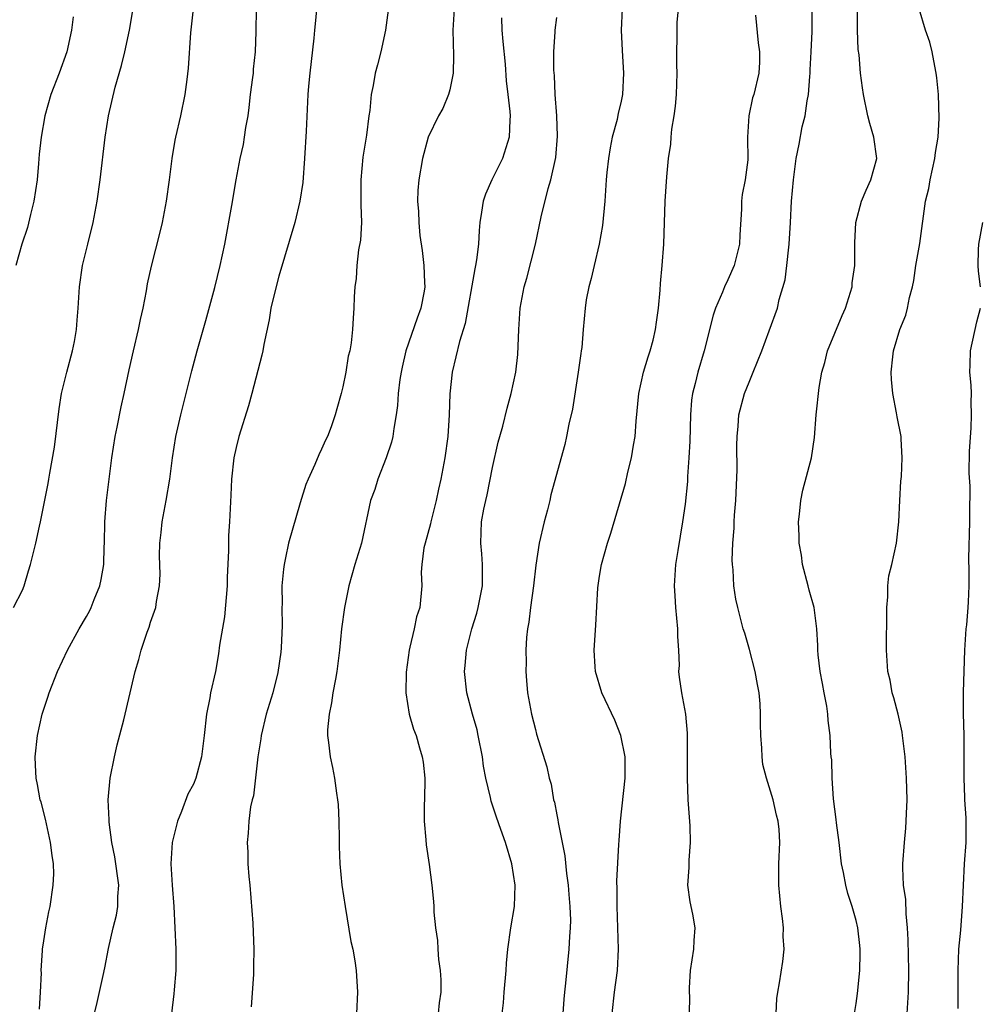
# Model space of a CAD drawing. Units: inches. Extents: x 2553000 to 2556000, y 1548000 to 1551000.
# Drawn here: x 2553613 to 2553703, y 1548130 to 1548222 of the extents above; entities that cross this region are included whole.
import ezdxf

# ---------------------------------------------------------------- set-up
doc = ezdxf.new("R2010")
doc.units = ezdxf.units.IN
doc.header["$MEASUREMENT"] = 0
doc.layers.add('LD25531548_2ft', color=124, linetype='Continuous')

msp = doc.modelspace()

# ---------------------------------------------------------------- linework, layer by layer
at = {"layer": 'LD25531548_2ft'}
for points, elevation in [([(2553640.747, 1548225.253), (2553640.385, 1548221.615), (2553640.344, 1548221), (2553640.273, 1548220.273), (2553639.887, 1548217), (2553639.772, 1548215.772), (2553639.72, 1548215), (2553639.551, 1548211.551), (2553639.4, 1548209), (2553639.238, 1548206.762), (2553638.967, 1548205), (2553638.479, 1548203), (2553637, 1548197.978), (2553636.642, 1548196.642), (2553636.261, 1548195), (2553636.083, 1548193.917), (2553635.587, 1548191.587), (2553635.495, 1548191), (2553635.412, 1548190.588), (2553634.469, 1548187), (2553634.148, 1548185.852), (2553633.258, 1548183), (2553633, 1548181.957), (2553632.793, 1548181), (2553632.576, 1548179), (2553632.51, 1548177.489), (2553632.371, 1548175), (2553632.28, 1548173.72), (2553632.276, 1548173), (2553632.294, 1548172.295), (2553632.171, 1548169.829), (2553632.161, 1548169), (2553631.901, 1548166.099), (2553631.461, 1548163.461), (2553631.362, 1548162.638), (2553631.062, 1548161), (2553630.609, 1548159), (2553630.531, 1548158.531), (2553630.231, 1548157), (2553630.023, 1548155), (2553629.764, 1548153), (2553629.216, 1548151), (2553629, 1548150.462), (2553628.49, 1548149.51), (2553627.888, 1548147.888), (2553627.508, 1548147), (2553627.026, 1548145), (2553626.901, 1548143), (2553627.009, 1548141), (2553627.169, 1548139), (2553627.276, 1548137), (2553627.355, 1548135), (2553627.352, 1548133), (2553627.201, 1548131.2), (2553627.181, 1548130.819), (2553626.961, 1548129)], 7616), ([(2553647.501, 1548225), (2553646.976, 1548221), (2553646.554, 1548219), (2553646.216, 1548217.784), (2553646.024, 1548217), (2553645.838, 1548215.838), (2553645.634, 1548215), (2553645.509, 1548213.509), (2553645.414, 1548213), (2553645.2, 1548211.2), (2553644.864, 1548209.136), (2553644.669, 1548207), (2553644.684, 1548205.316), (2553644.665, 1548204.666), (2553644.719, 1548203), (2553644.647, 1548201.353), (2553644.46, 1548200.46), (2553644.298, 1548199), (2553644.237, 1548197.763), (2553644.106, 1548197), (2553644.054, 1548196.054), (2553644.027, 1548195), (2553643.937, 1548194.063), (2553643.897, 1548193), (2553643.764, 1548191.764), (2553643.626, 1548191), (2553643.499, 1548190.501), (2553643.262, 1548189), (2553643, 1548187.651), (2553642.84, 1548187), (2553642.413, 1548185.587), (2553642.269, 1548185), (2553641.881, 1548183.881), (2553641.538, 1548183), (2553641.352, 1548182.648), (2553641, 1548181.794), (2553640.725, 1548181.275), (2553640.365, 1548180.364), (2553639.731, 1548179), (2553639.52, 1548178.48), (2553639, 1548176.792), (2553637.916, 1548173), (2553637.629, 1548171.629), (2553637.482, 1548171), (2553637.42, 1548170.58), (2553637.292, 1548169), (2553637.302, 1548167.302), (2553637.283, 1548167), (2553637.314, 1548165.314), (2553637.226, 1548163.226), (2553637.187, 1548162.813), (2553636.907, 1548160.907), (2553636.423, 1548159), (2553635.819, 1548157), (2553635.329, 1548155), (2553635.302, 1548154.698), (2553635.024, 1548153), (2553634.633, 1548149.367), (2553634.513, 1548149), (2553634.343, 1548148.343), (2553634.188, 1548147), (2553634.125, 1548145.874), (2553634.026, 1548145), (2553634.087, 1548144.088), (2553634.108, 1548143), (2553634.196, 1548141.803), (2553634.283, 1548141), (2553634.568, 1548137.432), (2553634.591, 1548136.591), (2553634.669, 1548135), (2553634.626, 1548133.374), (2553634.625, 1548132.625), (2553634.393, 1548129.607)], 7614), ([(2553683.519, 1548129), (2553683.603, 1548130.397), (2553683.691, 1548131), (2553683.847, 1548131.846), (2553684.157, 1548133.843), (2553684.279, 1548135), (2553684.197, 1548136.197), (2553684.217, 1548137), (2553684.134, 1548137.866), (2553683.976, 1548139), (2553683.779, 1548141), (2553683.767, 1548142.233), (2553683.781, 1548143), (2553683.871, 1548145), (2553683.794, 1548146.206), (2553683.726, 1548147), (2553683.56, 1548147.561), (2553683.24, 1548149), (2553682.615, 1548151), (2553682.291, 1548152.292), (2553682.219, 1548153), (2553682.186, 1548153.814), (2553682.083, 1548155), (2553682.056, 1548156.056), (2553682.066, 1548157), (2553682.018, 1548157.982), (2553681.927, 1548159), (2553681.772, 1548159.773), (2553681.561, 1548161), (2553681.042, 1548163.042), (2553680.589, 1548164.589), (2553680.445, 1548165), (2553679.926, 1548167), (2553679.756, 1548167.756), (2553679.572, 1548169), (2553679.502, 1548170.498), (2553679.429, 1548171), (2553679.404, 1548171.404), (2553679.469, 1548173), (2553679.592, 1548174.408), (2553679.604, 1548175), (2553679.639, 1548175.639), (2553679.745, 1548177), (2553679.865, 1548179.865), (2553679.86, 1548182.14), (2553679.879, 1548183), (2553679.97, 1548183.97), (2553680.046, 1548185), (2553680.569, 1548187), (2553681, 1548188.084), (2553681.385, 1548189), (2553682.177, 1548191), (2553682.877, 1548192.877), (2553683.642, 1548195), (2553683.816, 1548195.816), (2553684.357, 1548197.643), (2553684.519, 1548199), (2553684.698, 1548200.698), (2553684.745, 1548201), (2553684.871, 1548203), (2553684.969, 1548205), (2553685.139, 1548207), (2553685.404, 1548209), (2553685.667, 1548210.333), (2553685.967, 1548211.967), (2553686.227, 1548213), (2553686.414, 1548214.414), (2553686.546, 1548215), (2553686.667, 1548216.667), (2553686.707, 1548217), (2553686.712, 1548217.288), (2553686.817, 1548219), (2553686.901, 1548220.901), (2553686.892, 1548225)], 7600), ([(2553612.183, 1548167), (2553613, 1548168.621), (2553613.176, 1548169), (2553613.584, 1548170.416), (2553613.776, 1548171), (2553614.273, 1548173), (2553614.596, 1548174.596), (2553614.691, 1548175), (2553615.403, 1548178.597), (2553615.48, 1548179), (2553615.564, 1548179.564), (2553616.015, 1548181.985), (2553616.431, 1548185.569), (2553616.669, 1548187), (2553617.153, 1548189), (2553617.692, 1548191), (2553617.881, 1548191.881), (2553618.075, 1548193), (2553618.118, 1548193.882), (2553618.226, 1548195), (2553618.339, 1548197), (2553618.641, 1548199), (2553619.112, 1548201), (2553619.611, 1548203), (2553620.007, 1548205), (2553620.285, 1548207), (2553620.743, 1548211), (2553621.051, 1548213), (2553621.672, 1548215.672), (2553622.28, 1548217.72), (2553622.588, 1548219), (2553623.03, 1548221), (2553623.417, 1548223.417)], 7622), ([(2553614.595, 1548129.405), (2553614.709, 1548131), (2553614.786, 1548132.786), (2553614.769, 1548133), (2553614.899, 1548134.9), (2553614.895, 1548135), (2553615, 1548135.797), (2553615.196, 1548137), (2553615.486, 1548138.514), (2553615.6, 1548139), (2553615.897, 1548141), (2553615.939, 1548142.061), (2553615.913, 1548143), (2553615.786, 1548143.786), (2553615.646, 1548145), (2553615.166, 1548147.165), (2553614.764, 1548148.764), (2553614.677, 1548149), (2553614.424, 1548150.424), (2553614.284, 1548151), (2553614.237, 1548152.237), (2553614.19, 1548153), (2553614.405, 1548155), (2553614.854, 1548157), (2553615.395, 1548158.605), (2553615.508, 1548159), (2553616.295, 1548161), (2553617.221, 1548163), (2553618.327, 1548165), (2553619, 1548166.14), (2553619.301, 1548166.699), (2553619.446, 1548167), (2553619.721, 1548167.721), (2553620.243, 1548169), (2553620.388, 1548169.612), (2553620.617, 1548171), (2553620.669, 1548172.669), (2553620.691, 1548173), (2553620.724, 1548175), (2553620.883, 1548177), (2553621.362, 1548181), (2553621.673, 1548183), (2553621.873, 1548183.873), (2553622.248, 1548185.752), (2553622.539, 1548187), (2553623, 1548189.222), (2553623.397, 1548191), (2553623.868, 1548193), (2553624.053, 1548193.947), (2553624.292, 1548195), (2553624.61, 1548196.61), (2553624.724, 1548197.276), (2553625.073, 1548198.927), (2553625.889, 1548202.111), (2553626.102, 1548203), (2553626.487, 1548205), (2553626.757, 1548207), (2553627.005, 1548209), (2553627.291, 1548210.709), (2553627.347, 1548211), (2553627.817, 1548213), (2553628.246, 1548215), (2553628.411, 1548216.411), (2553628.553, 1548217.447), (2553628.752, 1548220.752), (2553629.018, 1548223.018)], 7620), ([(2553619.736, 1548129), (2553619.995, 1548130.005), (2553620.551, 1548132.551), (2553620.725, 1548133.275), (2553621.065, 1548135.065), (2553621.507, 1548137), (2553621.806, 1548138.194), (2553621.929, 1548139), (2553621.939, 1548139.94), (2553622.015, 1548141), (2553621.667, 1548143.666), (2553621.379, 1548145), (2553621.108, 1548146.892), (2553621.113, 1548147.113), (2553621.037, 1548149), (2553621.227, 1548151), (2553621.62, 1548153), (2553621.876, 1548154.123), (2553622.482, 1548156.482), (2553623.54, 1548161), (2553623.888, 1548162.112), (2553624.121, 1548163), (2553624.688, 1548164.689), (2553624.863, 1548165.137), (2553625, 1548165.614), (2553625.369, 1548166.631), (2553625.474, 1548167), (2553625.546, 1548167.547), (2553625.834, 1548169), (2553625.883, 1548170.117), (2553625.832, 1548171.832), (2553625.858, 1548173), (2553625.985, 1548174.014), (2553626.074, 1548175), (2553626.458, 1548177), (2553626.799, 1548179), (2553627.055, 1548181), (2553627.374, 1548183), (2553627.836, 1548185), (2553628.869, 1548189.131), (2553629.37, 1548191), (2553630.168, 1548193.832), (2553631, 1548196.918), (2553631.518, 1548199), (2553631.941, 1548201), (2553632.59, 1548204.59), (2553633, 1548207.007), (2553633.386, 1548209), (2553633.687, 1548210.312), (2553633.796, 1548211), (2553633.915, 1548211.915), (2553634.119, 1548213), (2553634.228, 1548213.772), (2553634.361, 1548215), (2553634.571, 1548216.571), (2553634.616, 1548217), (2553634.634, 1548217.366), (2553634.816, 1548219), (2553634.876, 1548220.876), (2553634.906, 1548223)], 7618), ([(2553653.387, 1548223), (2553653.28, 1548221), (2553653.351, 1548218.649), (2553653.313, 1548217), (2553653, 1548215.42), (2553652.886, 1548215), (2553652.328, 1548213.672), (2553651.934, 1548213), (2553650.956, 1548211), (2553650.437, 1548209), (2553650.096, 1548207), (2553649.996, 1548206.004), (2553649.963, 1548205), (2553650.058, 1548204.057), (2553650.08, 1548203), (2553650.191, 1548201.81), (2553650.395, 1548200.395), (2553650.552, 1548199), (2553650.616, 1548197.384), (2553650.648, 1548197), (2553650.589, 1548196.589), (2553650.289, 1548195), (2553649.924, 1548194.076), (2553648.866, 1548191), (2553648.528, 1548189.472), (2553648.429, 1548189), (2553648.317, 1548188.317), (2553648.171, 1548187), (2553648.112, 1548185.888), (2553647.975, 1548185), (2553647.741, 1548183.741), (2553647.656, 1548183), (2553647.539, 1548182.461), (2553647.052, 1548181), (2553646.254, 1548179), (2553645.963, 1548178.037), (2553645.56, 1548177), (2553644.724, 1548173), (2553644.106, 1548171), (2553643.536, 1548169), (2553643.135, 1548167), (2553642.873, 1548165), (2553642.681, 1548163), (2553642.428, 1548161), (2553642.284, 1548160.283), (2553642.061, 1548159), (2553641.938, 1548158.061), (2553641.691, 1548157), (2553641.542, 1548155.542), (2553641.548, 1548155), (2553641.651, 1548154.349), (2553641.789, 1548153), (2553642.007, 1548152.007), (2553642.2, 1548151), (2553642.379, 1548149.621), (2553642.497, 1548149), (2553642.537, 1548148.536), (2553642.615, 1548147), (2553642.644, 1548145.356), (2553642.634, 1548144.634), (2553642.693, 1548143), (2553642.894, 1548141), (2553643.189, 1548139), (2553643.742, 1548135.742), (2553643.909, 1548135), (2553644.095, 1548133.905), (2553644.221, 1548133), (2553644.345, 1548131), (2553644.266, 1548129)], 7612), ([(2553669.105, 1548223), (2553669.04, 1548221), (2553669.116, 1548219.116), (2553669.238, 1548217), (2553669.155, 1548215), (2553669, 1548214.22), (2553668.758, 1548213.242), (2553668.64, 1548212.64), (2553668.187, 1548211), (2553667.988, 1548210.012), (2553667.833, 1548209), (2553667.7, 1548207.7), (2553667.631, 1548207), (2553667.49, 1548205), (2553667.272, 1548202.728), (2553666.977, 1548201), (2553666.493, 1548199), (2553666.229, 1548197.772), (2553666.008, 1548197), (2553665.766, 1548195.766), (2553665.657, 1548195), (2553665.466, 1548193), (2553665.331, 1548191.331), (2553665.289, 1548191), (2553665.239, 1548190.762), (2553665.017, 1548189), (2553664.464, 1548185.536), (2553664.131, 1548184.13), (2553663.924, 1548183), (2553663.747, 1548182.253), (2553662.46, 1548177.54), (2553662.346, 1548177), (2553662.135, 1548176.134), (2553661.829, 1548175), (2553661.358, 1548173), (2553661.039, 1548170.961), (2553660.817, 1548169), (2553660.535, 1548167), (2553660.381, 1548165.619), (2553660.271, 1548165), (2553660.184, 1548164.184), (2553660.118, 1548163), (2553660.131, 1548161.869), (2553660.104, 1548161), (2553660.157, 1548160.157), (2553660.274, 1548159), (2553660.651, 1548157), (2553661, 1548155.555), (2553661.118, 1548155.118), (2553662.061, 1548152.061), (2553662.285, 1548151), (2553662.463, 1548150.463), (2553662.709, 1548149), (2553662.782, 1548148.782), (2553663, 1548147.581), (2553663.107, 1548147.108), (2553663.122, 1548146.878), (2553663.741, 1548143.741), (2553663.922, 1548142.078), (2553664.081, 1548141), (2553664.137, 1548140.137), (2553664.238, 1548139), (2553664.271, 1548137.729), (2553664.244, 1548137), (2553664.181, 1548136.181), (2553664.141, 1548135), (2553663.832, 1548131.833), (2553663.716, 1548131), (2553663.653, 1548130.347), (2553663.572, 1548129)], 7606), ([(2553668.177, 1548129), (2553668.41, 1548131), (2553668.667, 1548133), (2553668.771, 1548135), (2553668.721, 1548137), (2553668.64, 1548139), (2553668.652, 1548140.652), (2553668.617, 1548141.383), (2553668.817, 1548144.817), (2553668.824, 1548145.176), (2553668.954, 1548147), (2553669.405, 1548151), (2553669.391, 1548153), (2553669.001, 1548155.001), (2553668.438, 1548156.438), (2553667.207, 1548159), (2553666.612, 1548161), (2553666.579, 1548161.421), (2553666.503, 1548163), (2553666.662, 1548165.338), (2553666.828, 1548168.828), (2553667, 1548169.932), (2553667.19, 1548171), (2553667.76, 1548173), (2553668.065, 1548173.935), (2553669.419, 1548178.581), (2553669.652, 1548179.652), (2553669.997, 1548181), (2553670.172, 1548182.172), (2553670.329, 1548183), (2553670.427, 1548184.427), (2553670.676, 1548187), (2553671.127, 1548189), (2553671.554, 1548190.446), (2553671.737, 1548191), (2553672.008, 1548192.008), (2553672.248, 1548193), (2553672.322, 1548193.678), (2553672.532, 1548195), (2553672.671, 1548196.671), (2553672.703, 1548197.297), (2553672.864, 1548199), (2553673.027, 1548201), (2553673.145, 1548205), (2553673.299, 1548207.299), (2553673.463, 1548209), (2553673.66, 1548210.34), (2553673.694, 1548211), (2553673.761, 1548211.76), (2553673.97, 1548213), (2553674.101, 1548213.899), (2553674.195, 1548215), (2553674.273, 1548217), (2553674.24, 1548217.76), (2553674.244, 1548219), (2553674.274, 1548220.274), (2553674.25, 1548221), (2553674.273, 1548221.727), (2553674.379, 1548223)], 7604), ([(2553681.589, 1548222.412), (2553681.828, 1548219.828), (2553681.967, 1548219), (2553681.977, 1548218.023), (2553681.919, 1548217), (2553681.451, 1548215), (2553681.325, 1548214.675), (2553680.985, 1548213), (2553680.85, 1548211), (2553680.889, 1548208.889), (2553680.637, 1548207), (2553680.356, 1548205.644), (2553680.281, 1548205), (2553680.274, 1548204.274), (2553680.142, 1548201.858), (2553680.112, 1548201), (2553679.593, 1548199), (2553679, 1548197.659), (2553678.684, 1548197), (2553678.503, 1548196.502), (2553677.861, 1548195), (2553677.647, 1548194.353), (2553676.791, 1548191), (2553676.185, 1548189), (2553675.947, 1548187.947), (2553675.689, 1548187), (2553675.604, 1548186.396), (2553675.511, 1548185), (2553675.458, 1548182.542), (2553675.37, 1548181), (2553675.24, 1548179.239), (2553675.221, 1548178.779), (2553675, 1548176.644), (2553674.765, 1548175), (2553674.317, 1548172.317), (2553674.119, 1548171), (2553673.982, 1548169), (2553674.061, 1548168.062), (2553674.111, 1548167), (2553674.31, 1548165), (2553674.283, 1548164.283), (2553674.378, 1548163), (2553674.454, 1548161.546), (2553674.402, 1548161), (2553674.455, 1548160.455), (2553674.676, 1548159), (2553675.049, 1548157), (2553675.21, 1548155.21), (2553675.191, 1548154.809), (2553675.193, 1548151), (2553675.258, 1548149), (2553675.445, 1548146.555), (2553675.489, 1548145), (2553675.344, 1548143.344), (2553675.346, 1548142.654), (2553675.241, 1548141), (2553675.456, 1548139.456), (2553675.713, 1548138.287), (2553675.932, 1548137), (2553675.837, 1548135.837), (2553675.789, 1548135), (2553675.466, 1548133), (2553675.4, 1548131.4), (2553675.397, 1548131), (2553675.417, 1548130.583), (2553675.4, 1548129)], 7602), ([(2553690.816, 1548128.816), (2553691, 1548129.923), (2553691.135, 1548130.865), (2553691.356, 1548133), (2553691.39, 1548134.61), (2553691.389, 1548135), (2553691.358, 1548135.358), (2553691.167, 1548137), (2553691, 1548137.686), (2553690.626, 1548139), (2553690.232, 1548140.232), (2553690.032, 1548141), (2553689.824, 1548142.176), (2553689.651, 1548143), (2553689.409, 1548145), (2553689.163, 1548146.837), (2553689.148, 1548147.148), (2553688.906, 1548149.094), (2553688.774, 1548151), (2553688.721, 1548152.721), (2553688.678, 1548153), (2553688.654, 1548153.346), (2553688.582, 1548155), (2553688.4, 1548156.4), (2553688.364, 1548157), (2553688.262, 1548157.738), (2553688.021, 1548159), (2553687.877, 1548159.877), (2553687.658, 1548161), (2553687.442, 1548162.558), (2553687.423, 1548163), (2553687.431, 1548163.431), (2553687.338, 1548165), (2553687.077, 1548167), (2553686.614, 1548168.614), (2553686.527, 1548169), (2553685.992, 1548171), (2553685.892, 1548171.892), (2553685.674, 1548173), (2553685.693, 1548173.693), (2553685.614, 1548175), (2553685.718, 1548175.718), (2553685.821, 1548177), (2553686.029, 1548177.971), (2553686.839, 1548181), (2553687.12, 1548182.88), (2553687.276, 1548185), (2553687.562, 1548187.562), (2553687.81, 1548189), (2553688.089, 1548189.911), (2553688.325, 1548191), (2553689.689, 1548194.311), (2553690.006, 1548195), (2553690.493, 1548196.493), (2553690.627, 1548197), (2553690.641, 1548197.359), (2553690.884, 1548199), (2553690.888, 1548201.111), (2553690.972, 1548203), (2553691.501, 1548205), (2553691.948, 1548206.052), (2553692.398, 1548207), (2553692.954, 1548209), (2553692.679, 1548211), (2553692.282, 1548212.282), (2553692.112, 1548213), (2553691.705, 1548215), (2553691.607, 1548215.607), (2553691.43, 1548217), (2553691.288, 1548218.711), (2553691.19, 1548219.19), (2553691.132, 1548221), (2553691.137, 1548222.863)], 7598), ([(2553695.784, 1548129), (2553695.913, 1548131), (2553695.932, 1548133), (2553695.892, 1548135.892), (2553695.83, 1548137), (2553695.679, 1548138.321), (2553695.645, 1548139.645), (2553695.454, 1548141), (2553695.377, 1548142.623), (2553695.387, 1548143), (2553695.521, 1548145), (2553695.665, 1548146.335), (2553695.701, 1548147), (2553695.711, 1548147.711), (2553695.775, 1548149), (2553695.729, 1548151), (2553695.604, 1548153), (2553695.357, 1548155), (2553695.308, 1548155.308), (2553694.929, 1548157), (2553694.537, 1548158.537), (2553694.385, 1548159), (2553694.192, 1548160.192), (2553693.982, 1548161), (2553693.853, 1548163), (2553693.842, 1548163.842), (2553693.882, 1548165.882), (2553693.87, 1548167), (2553693.977, 1548167.977), (2553693.973, 1548169), (2553694.064, 1548169.936), (2553694.344, 1548171), (2553694.792, 1548173), (2553695.006, 1548174.994), (2553695.085, 1548177), (2553695.199, 1548178.801), (2553695.241, 1548179.241), (2553695.33, 1548181), (2553695.219, 1548182.781), (2553695.219, 1548183), (2553694.838, 1548184.838), (2553694.794, 1548185.206), (2553694.44, 1548187), (2553694.31, 1548188.31), (2553694.3, 1548189), (2553694.435, 1548190.436), (2553694.513, 1548191), (2553695.101, 1548193), (2553695.645, 1548194.355), (2553695.826, 1548195), (2553696.01, 1548196.01), (2553696.275, 1548197), (2553696.406, 1548197.594), (2553696.596, 1548199), (2553696.955, 1548201.044), (2553697.507, 1548205), (2553697.798, 1548206.203), (2553697.935, 1548207), (2553698.387, 1548209), (2553698.443, 1548209.558), (2553698.684, 1548211), (2553698.781, 1548212.781), (2553698.708, 1548215), (2553698.565, 1548216.565), (2553698.51, 1548217), (2553698.36, 1548217.64), (2553698.108, 1548219), (2553697.89, 1548219.89), (2553697.493, 1548221), (2553696.91, 1548223)], 7596), ([(2553617.747, 1548222.253), (2553617.606, 1548221), (2553617.161, 1548219), (2553616.436, 1548217), (2553615.679, 1548215), (2553615.11, 1548213), (2553614.764, 1548211), (2553614.585, 1548209.415), (2553614.524, 1548208.524), (2553614.375, 1548207), (2553614.084, 1548205), (2553613.758, 1548203.758), (2553613.469, 1548202.531), (2553612.954, 1548201), (2553612.384, 1548199)], 7624), ([(2553657.821, 1548222.179), (2553657.853, 1548221), (2553657.942, 1548219.942), (2553658.166, 1548217.834), (2553658.276, 1548216.276), (2553658.433, 1548215), (2553658.608, 1548213.392), (2553658.628, 1548213), (2553658.602, 1548212.602), (2553658.557, 1548211), (2553657.916, 1548209), (2553656.929, 1548207), (2553656.341, 1548205.659), (2553656.122, 1548205), (2553655.971, 1548203.971), (2553655.803, 1548203), (2553655.735, 1548202.265), (2553655.676, 1548201), (2553655.505, 1548199.505), (2553655.411, 1548199), (2553655.326, 1548198.674), (2553654.435, 1548193.564), (2553653.885, 1548191.885), (2553653.201, 1548189), (2553653.008, 1548186.992), (2553652.943, 1548185), (2553652.808, 1548183), (2553652.526, 1548181), (2553652.144, 1548179), (2553651.928, 1548178.072), (2553651.721, 1548177), (2553651.219, 1548175), (2553651.193, 1548174.807), (2553650.674, 1548173), (2553650.572, 1548172.572), (2553650.372, 1548171), (2553650.304, 1548170.304), (2553650.371, 1548169), (2553650.193, 1548167), (2553649.873, 1548166.127), (2553649.655, 1548165), (2553649.259, 1548163.259), (2553649.181, 1548163), (2553648.92, 1548160.921), (2553648.893, 1548159), (2553649.191, 1548157), (2553649.603, 1548155.603), (2553649.843, 1548155), (2553650.156, 1548153.844), (2553650.417, 1548153), (2553650.501, 1548152.501), (2553650.645, 1548151), (2553650.629, 1548149), (2553650.591, 1548148.591), (2553650.588, 1548147), (2553650.751, 1548145.249), (2553650.769, 1548144.769), (2553651.051, 1548142.949), (2553651.302, 1548141), (2553651.471, 1548139.471), (2553651.504, 1548139), (2553651.513, 1548138.487), (2553651.666, 1548137), (2553651.834, 1548135.834), (2553651.864, 1548135), (2553651.941, 1548134.059), (2553652.099, 1548133), (2553652.153, 1548132.153), (2553652.147, 1548131), (2553651.996, 1548130.004), (2553651.905, 1548129)], 7610), ([(2553657.879, 1548129), (2553658.011, 1548129.989), (2553658.08, 1548131), (2553658.255, 1548133), (2553658.294, 1548133.705), (2553658.418, 1548135), (2553658.706, 1548137), (2553659.045, 1548139), (2553659.112, 1548141), (2553658.809, 1548143), (2553658.205, 1548145), (2553657.779, 1548146.221), (2553657.359, 1548147.36), (2553657, 1548148.496), (2553656.867, 1548148.867), (2553656.809, 1548149.192), (2553656.374, 1548151), (2553656.138, 1548152.138), (2553656.038, 1548153), (2553655.662, 1548155), (2553655.538, 1548155.538), (2553655.116, 1548157), (2553654.585, 1548159), (2553654.379, 1548161), (2553654.44, 1548161.56), (2553654.556, 1548163), (2553655.047, 1548165), (2553655.532, 1548166.468), (2553655.66, 1548167), (2553656.061, 1548169), (2553656.044, 1548169.956), (2553656.066, 1548171), (2553656, 1548172), (2553655.892, 1548173), (2553655.972, 1548175), (2553656.187, 1548176.187), (2553656.353, 1548177), (2553656.482, 1548177.518), (2553657, 1548180.085), (2553657.531, 1548182.469), (2553657.668, 1548183), (2553657.944, 1548183.944), (2553658.348, 1548185.652), (2553658.747, 1548187), (2553659.165, 1548189), (2553659.35, 1548190.65), (2553659.44, 1548193), (2553659.565, 1548195), (2553659.945, 1548197), (2553660.191, 1548197.81), (2553660.995, 1548200.995), (2553661.549, 1548203.549), (2553662.192, 1548206.191), (2553662.447, 1548207), (2553662.914, 1548209.086), (2553663.078, 1548211.078), (2553662.997, 1548213), (2553662.859, 1548215), (2553662.778, 1548216.777), (2553662.741, 1548217.259), (2553662.732, 1548219), (2553662.843, 1548220.843), (2553662.838, 1548221), (2553663, 1548222.201)], 7608), ([(2553702.657, 1548197), (2553702.466, 1548198.466), (2553702.415, 1548199), (2553702.463, 1548200.463), (2553702.499, 1548201), (2553702.868, 1548203)], 7594), ([(2553700.542, 1548129.458), (2553700.546, 1548133), (2553700.618, 1548135), (2553700.791, 1548136.791), (2553700.969, 1548139), (2553701.039, 1548141), (2553701.154, 1548143), (2553701.3, 1548145), (2553701.299, 1548147.299), (2553701.184, 1548149), (2553701.192, 1548149.192), (2553701.103, 1548151), (2553701.104, 1548155), (2553701.068, 1548157.068), (2553701.063, 1548159.063), (2553701.188, 1548163), (2553701.314, 1548165), (2553701.36, 1548165.36), (2553701.488, 1548167), (2553701.521, 1548167.521), (2553701.572, 1548169), (2553701.588, 1548170.412), (2553701.566, 1548171.566), (2553701.656, 1548175), (2553701.641, 1548175.641), (2553701.665, 1548178.335), (2553701.569, 1548179.568), (2553701.629, 1548181.629), (2553701.766, 1548183.766), (2553701.813, 1548185), (2553701.766, 1548186.234), (2553701.793, 1548187), (2553701.778, 1548187.777), (2553701.657, 1548189), (2553701.69, 1548189.69), (2553701.699, 1548191), (2553702.297, 1548193.703), (2553702.632, 1548195)], 7594)]:
    msp.add_lwpolyline(points, dxfattribs=dict(at, elevation=elevation))

doc.saveas('drawing.dxf')
